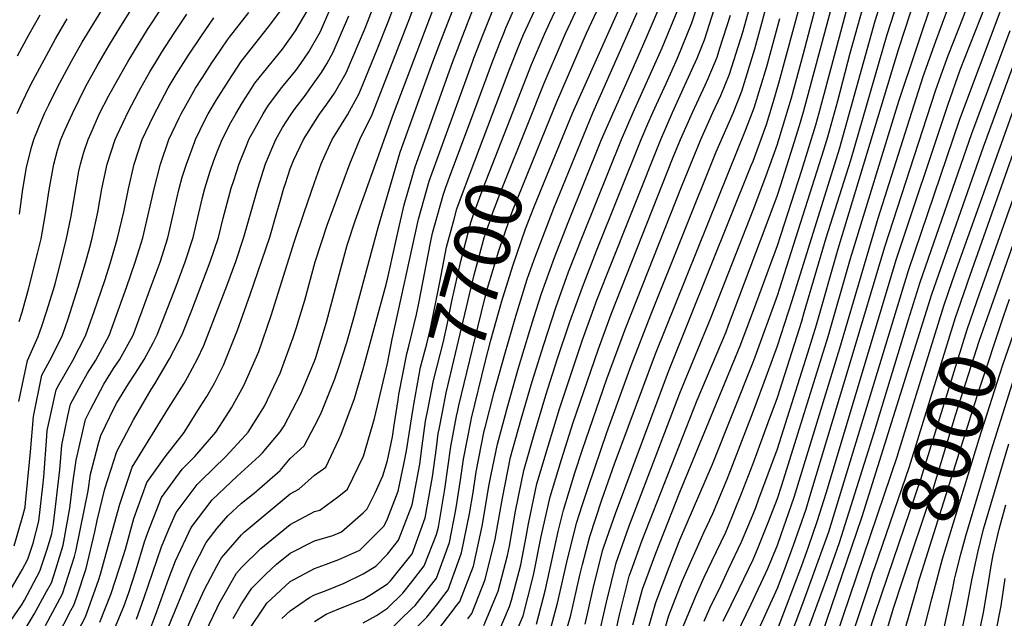
# Model space of a CAD drawing. Units: inches. Extents: x 2509004 to 2514404, y 1496381 to 1502211.
# Drawn here: x 2509411 to 2509916, y 1497554 to 1497862 of the extents above; entities that cross this region are included whole.
import ezdxf
from ezdxf.enums import TextEntityAlignment as Align

# ---------------------------------------------------------------- set-up
doc = ezdxf.new("R2010")
doc.units = ezdxf.units.IN
doc.header["$MEASUREMENT"] = 0
doc.layers.add('tile_2729_16_contour_10ft', color=65, linetype='Continuous')
doc.styles.add('Arial', font='arial.ttf')

msp = doc.modelspace()

# ---------------------------------------------------------------- linework, layer by layer
at = {"layer": 'tile_2729_16_contour_10ft'}
msp.add_line((2509643.66, 1497812.62, 7670), (2509644.74, 1497815.52, 7670), dxfattribs=at)
for points, elevation in [([(2509681.86, 1497781.89), (2509694.83, 1497813.57), (2509721.68, 1497873.82), (2509725.9, 1497883.34), (2509730.83, 1497894.5), (2509734.36, 1497905.13), (2509740.75, 1497926.17), (2509743, 1497934.45), (2509770.24, 1498037.36), (2509772.89, 1498050.52), (2509775.02, 1498062.5), (2509775.68, 1498065.17), (2509778.62, 1498076.9), (2509781.09, 1498085.42), (2509788.95, 1498103.42), (2509791.1, 1498108.19), (2509799.38, 1498122.92), (2509802.75, 1498128.89), (2509808.61, 1498139.17), (2509814.15, 1498149.91), (2509816.5, 1498155.1), (2509821.97, 1498168.13)], 7720), ([(2509682.07, 1497542.95), (2509687.08, 1497562.14), (2509691.94, 1497583.08), (2509696.92, 1497603.1), (2509699.98, 1497612.78), (2509703, 1497622.02), (2509712.48, 1497649.66), (2509724.98, 1497684.04), (2509735.09, 1497710.14), (2509768.6, 1497793.65), (2509777.22, 1497813.54), (2509781.81, 1497824.86), (2509788.5, 1497846.63), (2509794.64, 1497869.15), (2509797.55, 1497880.28), (2509801.82, 1497898.2), (2509837.91, 1498030.01), (2509842.42, 1498045.21), (2509846.32, 1498055.45), (2509848.25, 1498060.22), (2509851.84, 1498068.18), (2509873.44, 1498113.36), (2509888.42, 1498143.4), (2509893.7, 1498157.07)], 7800), ([(2509701.31, 1497551.36), (2509705.45, 1497569.57), (2509709.06, 1497584.12), (2509710.47, 1497589.55), (2509712.48, 1497595.51), (2509716.87, 1497608.15), (2509744.09, 1497680.93), (2509786.56, 1497786.62), (2509787.48, 1497788.97), (2509794.34, 1497807.74), (2509797.81, 1497819.1), (2509800.97, 1497829.59), (2509855.74, 1498031.95), (2509860.3, 1498047.15), (2509865.41, 1498059.85), (2509866.38, 1498062.19), (2509871.09, 1498072.49), (2509878.78, 1498088.92), (2509882.32, 1498095.9), (2509887.06, 1498104.99), (2509904.6, 1498138.59), (2509908.7, 1498145.54), (2509911.24, 1498149.22), (2509916.3, 1498156.18)], 7820), ([(2509725.88, 1497550.94), (2509730.78, 1497569.24), (2509737.66, 1497587.72), (2509749.98, 1497619.06), (2509780.86, 1497694.16), (2509787.76, 1497712.26), (2509799.98, 1497745.61), (2509812.48, 1497784.35), (2509819.65, 1497807.5), (2509821.38, 1497813.7), (2509837.92, 1497875.28), (2509848.66, 1497910.36), (2509865.04, 1497968.98), (2509877.9, 1498019), (2509882.29, 1498034.84), (2509885.43, 1498044.76), (2509887.24, 1498050.08), (2509891.38, 1498060.02), (2509895.96, 1498070.33), (2509907.41, 1498094.42), (2509916.92, 1498113.26)], 7850), ([(2509732.04, 1497542.98), (2509737.55, 1497562.47), (2509744.43, 1497580.59), (2509749.98, 1497594.62), (2509766.62, 1497633.4), (2509787.48, 1497685.75), (2509788.52, 1497688.58), (2509799.98, 1497719.97), (2509801.22, 1497723.79), (2509823.77, 1497794.75), (2509825.8, 1497801.35), (2509830.96, 1497819.81), (2509837.35, 1497844.35), (2509844.08, 1497868.11), (2509858.93, 1497915.97), (2509871.28, 1497959.79), (2509886.35, 1498018.45), (2509890.97, 1498035.19), (2509896.33, 1498051.07), (2509898.29, 1498055.77), (2509905.79, 1498073.24), (2509909.93, 1498082.71), (2509914.29, 1498092.37), (2509923.8, 1498111.21)], 7860), ([(2509738.6, 1497536.42), (2509744.32, 1497555.7), (2509749.98, 1497570.39), (2509751.33, 1497573.69), (2509762.48, 1497598.73), (2509766.87, 1497608.15), (2509774.22, 1497625.8), (2509787.48, 1497660.24), (2509794.93, 1497680.09), (2509799.98, 1497694.11), (2509807.54, 1497717.48), (2509831.81, 1497795.34), (2509850.17, 1497861.01), (2509869.24, 1497921.59), (2509886.07, 1497982.04), (2509894.66, 1498017.1), (2509896.34, 1498023.28), (2509899.48, 1498034.54), (2509905.37, 1498052.05), (2509906.11, 1498053.93), (2509913, 1498071.09), (2509921.36, 1498090.27)], 7870), ([(2509751.1, 1497548.92), (2509758.42, 1497566.6), (2509762.48, 1497575.5), (2509766.31, 1497583.71), (2509773.57, 1497598.63), (2509774.47, 1497600.55), (2509781.6, 1497618.41), (2509787.48, 1497633.77), (2509795.24, 1497654.78), (2509799.98, 1497667.73), (2509812.48, 1497706.86), (2509813.82, 1497711.2), (2509824.98, 1497749.61), (2509837.67, 1497789.49), (2509856.27, 1497853.91), (2509872.47, 1497903.95), (2509879.6, 1497927.24), (2509894.44, 1497980.68), (2509907.04, 1498030.2), (2509907.86, 1498033.18), (2509913.92, 1498052.98), (2509919.69, 1498067.61)], 7880), ([(2509889.65, 1497727.14), (2509891.83, 1497733.46), (2509931.7, 1497844.87), (2509937.95, 1497863.79), (2509955.59, 1497925.93), (2509956.27, 1497928.36), (2509964.12, 1497954), (2509967.19, 1497961.64), (2509969.63, 1497968.7), (2509973.35, 1497981.45), (2509987.35, 1498034.57), (2509989.61, 1498042.35), (2509994.9, 1498059.6), (2510000, 1498059.65)], 7970), ([(2509762.48, 1497552.83), (2509765.39, 1497559.63), (2509770.94, 1497570.99), (2509774.98, 1497579.54), (2509781.51, 1497593.51), (2509787.48, 1497607.75), (2509788.85, 1497611.17), (2509790.53, 1497615.59), (2509799.98, 1497641.33), (2509812.48, 1497680.89), (2509815.55, 1497690.61), (2509820.01, 1497705.01), (2509831.1, 1497743.92), (2509862.4, 1497846.78), (2509882.87, 1497909.62), (2509889.85, 1497932.42), (2509902.8, 1497979.32), (2509911.56, 1498014.35), (2509913.3, 1498020.74), (2509922.46, 1498053.91)], 7890), ([(2509896.98, 1497724.92), (2509897.85, 1497727.44), (2509941.23, 1497850), (2509943.77, 1497857.81), (2509956.33, 1497903.95), (2509960.16, 1497917.12), (2509968.12, 1497942.44), (2509972.43, 1497952.66), (2509973.62, 1497955.25), (2509974.64, 1497957.82), (2509978.15, 1497967.49), (2509981.96, 1497980.65), (2509993.5, 1498023.91), (2509995.3, 1498030.39), (2510000, 1498046.41)], 7980), ([(2509772.21, 1497552.81), (2509780.39, 1497569.63), (2509787.48, 1497584.45), (2509788.45, 1497586.57), (2509789.83, 1497589.88), (2509795.65, 1497604.37), (2509799.98, 1497615.79), (2509802.32, 1497622.7), (2509826.13, 1497698.89), (2509837.48, 1497739.04), (2509862.24, 1497819.69), (2509889.48, 1497901.03), (2509896.01, 1497922.54), (2509911.21, 1497977.96), (2509919.59, 1498011.22)], 7900), ([(2509904.33, 1497722.69), (2509943.42, 1497832.82), (2509949.53, 1497851.89), (2509953.25, 1497866.2), (2509954.32, 1497870.99), (2509957.07, 1497881.97), (2509964, 1497906.05), (2509971.97, 1497931.3), (2509975.64, 1497939.22), (2509980.01, 1497948.92), (2509983.07, 1497956.63), (2509986.68, 1497966.28), (2509988.84, 1497973.43), (2509990.57, 1497979.42), (2510000, 1498014.62)], 7990), ([(2509627.29, 1497850.67), (2509632.36, 1497863.89), (2509638.91, 1497880.6), (2509641.31, 1497886.44), (2509651.05, 1497906.74), (2509652, 1497908.67), (2509659.74, 1497923.35), (2509660.98, 1497925.51), (2509667.8, 1497938.04), (2509671.03, 1497943.98), (2509675.05, 1497952.69), (2509680.04, 1497963.87), (2509686.67, 1497983.17), (2509687.72, 1497986.27), (2509689.17, 1497991.37)], 7640), ([(2509787.48, 1497542.43), (2509793.81, 1497556.22), (2509799.98, 1497569.73), (2509803.25, 1497578.31), (2509808.19, 1497591.83), (2509814.69, 1497610.33), (2509816.71, 1497616.77), (2509837.9, 1497687.12), (2509855.06, 1497744.96), (2509881.1, 1497825), (2509884.03, 1497833.26), (2509887.57, 1497843.21), (2509895.25, 1497862.62), (2509902.02, 1497880.93), (2509903.35, 1497884.99), (2509908.57, 1497902.42), (2509932.78, 1497992.68)], 7920), ([(2509799.98, 1497548.64), (2509812.48, 1497581.5), (2509815.94, 1497591), (2509820.55, 1497604.47), (2509824.98, 1497618.6), (2509861.15, 1497738.87), (2509887.41, 1497817.66), (2509893.87, 1497835.88), (2509906.6, 1497868.23), (2509907.84, 1497871.59), (2509914.71, 1497892.58), (2509941.34, 1497991.29)], 7930), ([(2509618.84, 1497855.14), (2509628.44, 1497880.4), (2509634.04, 1497894.14), (2509634.83, 1497895.99), (2509640.69, 1497908.2), (2509644.55, 1497915.75), (2509648.31, 1497922.87), (2509654.7, 1497934.08), (2509656.6, 1497937.57), (2509663.95, 1497951.08), (2509673.79, 1497972.42), (2509677.17, 1497982.13), (2509678.28, 1497985.43)], 7630), ([(2509635.78, 1497846.19), (2509638.51, 1497853.33), (2509643.9, 1497867.07), (2509647.79, 1497876.89), (2509649.67, 1497880.92), (2509657.53, 1497897.19), (2509663.44, 1497909.15), (2509677.31, 1497935.4), (2509678.75, 1497938.49), (2509685.49, 1497953.13), (2509686.41, 1497955.18), (2509694.03, 1497977.66), (2509695.92, 1497984.17), (2509696.8, 1497987.34)], 7650), ([(2509644.29, 1497841.7), (2509648.86, 1497853.54), (2509654.29, 1497867.33), (2509660.83, 1497881.38), (2509663.93, 1497887.77), (2509683.58, 1497926.84), (2509689.21, 1497938.93), (2509692.72, 1497946.55), (2509700.52, 1497969.64), (2509704.51, 1497983.27)], 7660), ([(2509911.88, 1497720.4), (2509949.42, 1497827.28), (2509955.29, 1497845.97), (2509956.25, 1497849.72), (2509959.29, 1497861.78), (2509961.5, 1497871.64), (2509964.24, 1497882.62), (2509967.81, 1497895.04), (2509970.94, 1497905.27), (2509975.75, 1497920.39), (2509977.21, 1497923.63), (2509980.22, 1497930.14), (2509981.78, 1497933.12), (2509986.24, 1497942.73), (2509987.6, 1497945.82), (2509991.57, 1497955.42), (2509995.13, 1497965.07), (2509996.46, 1497969.33), (2509999.15, 1497978.21), (2510000, 1497981.3)], 8000), ([(2509658.06, 1497850.78), (2509659.22, 1497853.75), (2509660.8, 1497857.74), (2509665.26, 1497867.74), (2509670.3, 1497878.39), (2509689.99, 1497918.08), (2509699.02, 1497937.95), (2509706.58, 1497960.51), (2509712.11, 1497979.26)], 7670), ([(2509779.04, 1497545.98), (2509786.62, 1497561.67), (2509795.05, 1497579.97), (2509799.98, 1497591.88), (2509802.17, 1497597.85), (2509804.58, 1497604.64), (2509808.58, 1497616.44), (2509832.02, 1497693), (2509851.69, 1497759.73), (2509874.82, 1497832.31), (2509881.27, 1497850.54), (2509891.06, 1497877.1), (2509895.79, 1497890.91), (2509902.3, 1497912.47), (2509919.64, 1497976.59)], 7910), ([(2509653.78, 1497813.02), (2509662.72, 1497836.5), (2509667.31, 1497848.15), (2509669.78, 1497853.96), (2509676.65, 1497869.04), (2509683.25, 1497882.32), (2509686.66, 1497888.94), (2509697.01, 1497910.55), (2509705.33, 1497929.33), (2509712.85, 1497951.95), (2509714.45, 1497957.56)], 7680), ([(2509452.22, 1497552.28), (2509458.11, 1497567), (2509464.23, 1497586.01), (2509465.41, 1497589.89), (2509469.77, 1497605.62), (2509476.48, 1497624.03), (2509485.84, 1497637.2), (2509495.57, 1497649.68), (2509503.51, 1497662.31), (2509507.12, 1497668.15), (2509511.09, 1497674.95), (2509515.76, 1497684.26), (2509522.87, 1497702.14), (2509529.46, 1497720.56), (2509539.48, 1497749.97), (2509543.19, 1497762.54), (2509544.71, 1497767.8), (2509546.75, 1497775.04), (2509547.51, 1497777.51), (2509549.98, 1497784.98), (2509551.69, 1497789.25), (2509556.79, 1497800.04), (2509559.65, 1497804.58), (2509565.01, 1497813.01), (2509568.7, 1497818.25), (2509572.66, 1497823.87), (2509578.67, 1497834.3), (2509588.38, 1497857.2), (2509606.16, 1497903.28)], 7600), ([(2509457.2, 1497542.82), (2509464.66, 1497560.35), (2509466.94, 1497566.99), (2509470.92, 1497579.18), (2509475.29, 1497593.56), (2509476.87, 1497598.37), (2509483.98, 1497616.38), (2509494.52, 1497630.87), (2509501.03, 1497637.3), (2509511.77, 1497649.79), (2509517.12, 1497658.15), (2509519.82, 1497662.42), (2509526.25, 1497673.77), (2509528.31, 1497678.37), (2509533.81, 1497691.21), (2509540.25, 1497709.77), (2509552.2, 1497747.82), (2509557.11, 1497762.54), (2509562.48, 1497778.01), (2509565.9, 1497787.54), (2509568.58, 1497793.64), (2509571.52, 1497800.04), (2509573.28, 1497802.78), (2509579.32, 1497812.73), (2509585.3, 1497823.63), (2509594.94, 1497847.1), (2509600.2, 1497860.45), (2509613.21, 1497894.73)], 7610), ([(2509707.65, 1497542.37), (2509712.37, 1497562.65), (2509717.24, 1497582.78), (2509723.76, 1497601.26), (2509749.98, 1497669.94), (2509766.08, 1497708.94), (2509787.48, 1497763.74), (2509794.03, 1497780.99), (2509799.98, 1497797.72), (2509800.54, 1497799.48), (2509800.9, 1497800.63), (2509807.21, 1497821.48), (2509813.31, 1497844.22), (2509825.39, 1497889.87)], 7830), ([(2509471.15, 1497553.86), (2509474.98, 1497565.05), (2509483.99, 1497591.1), (2509487.69, 1497600.12), (2509491.52, 1497608.68), (2509502.17, 1497623.06), (2509504.13, 1497624.9), (2509516.99, 1497637.4), (2509526.98, 1497648.25), (2509528.39, 1497649.89), (2509534.28, 1497659.18), (2509536.79, 1497663.23), (2509544.85, 1497680.17), (2509551.57, 1497698.45), (2509552.98, 1497703.04), (2509557.41, 1497717.6), (2509562.8, 1497737.22), (2509568.88, 1497756.14), (2509580.59, 1497787.54), (2509585.7, 1497800.04), (2509592.02, 1497812.84), (2509610.55, 1497860.28), (2509617.96, 1497880.19)], 7620), ([(2509715.5, 1497540.55), (2509718.93, 1497556.09), (2509724.01, 1497576.01), (2509724.98, 1497578.75), (2509730.66, 1497594.36), (2509758.8, 1497666.22), (2509773.66, 1497701.35), (2509774.98, 1497704.76), (2509794.17, 1497755.85), (2509799.98, 1497771.4), (2509801.72, 1497776.77), (2509806.92, 1497793.1), (2509811.36, 1497807.3), (2509813.45, 1497814.21), (2509831.74, 1497882.47)], 7840), ([(2509430.33, 1497544.69), (2509437.48, 1497558.27), (2509438.93, 1497561.08), (2509440.41, 1497565.34), (2509445.36, 1497579.91), (2509449.72, 1497598.67), (2509450.89, 1497604.45), (2509454.93, 1497620.78), (2509460.97, 1497639.86), (2509469.58, 1497656.2), (2509478.68, 1497671.84), (2509480.54, 1497674.74), (2509487.99, 1497687.47), (2509494.6, 1497699.96), (2509499.56, 1497712.45), (2509508.94, 1497737.35), (2509513.18, 1497749.79), (2509515.56, 1497759.72), (2509519.76, 1497775), (2509521, 1497779.01), (2509523.77, 1497787.54), (2509527.65, 1497797.37), (2509528.8, 1497800.04), (2509532.85, 1497807.41), (2509536.09, 1497813.16), (2509538.9, 1497817.68), (2509545.74, 1497826.8), (2509552.85, 1497835.52), (2509555.37, 1497839.05), (2509559.47, 1497845), (2509565.49, 1497855.49), (2509575.03, 1497877.86)], 7580), ([(2509634.87, 1497560.15), (2509637.03, 1497562.99), (2509643.96, 1497581.06), (2509647.59, 1497597.65), (2509648.42, 1497601.6), (2509652.06, 1497622.96), (2509653.08, 1497628.14), (2509656.3, 1497643.72), (2509661.64, 1497663.37), (2509667.16, 1497682.86), (2509672.92, 1497702.1), (2509674.98, 1497708.69), (2509678.93, 1497721.09), (2509685.54, 1497739.47), (2509692.58, 1497757.44), (2509709.78, 1497800.04), (2509728.08, 1497841.49), (2509733.15, 1497853.27), (2509743.41, 1497877.31)], 7740), ([(2509676.33, 1497551.39), (2509680.93, 1497569.09), (2509687.48, 1497598.93), (2509690.15, 1497609.87), (2509696.08, 1497628.94), (2509699.98, 1497641.03), (2509712.48, 1497677.17), (2509722.01, 1497703.01), (2509750.79, 1497775.84), (2509760.66, 1497800.04), (2509766.89, 1497813.96), (2509770.93, 1497822.65), (2509775.44, 1497833.57), (2509782.23, 1497855.19), (2509787.34, 1497873.75)], 7790), ([(2509806.2, 1497543.82), (2509812.48, 1497560.52), (2509824.98, 1497594.9), (2509826.32, 1497598.7), (2509827.59, 1497602.65), (2509838.58, 1497638.64), (2509867.21, 1497732.81), (2509893.64, 1497810.4), (2509913.84, 1497864.11), (2509917.7, 1497875.35)], 7940), ([(2509641.12, 1497554.04), (2509643.18, 1497556.84), (2509649.98, 1497574.18), (2509655.1, 1497594.92), (2509657.42, 1497607.48), (2509658.94, 1497616.07), (2509663.07, 1497636.95), (2509668.53, 1497656.48), (2509674.21, 1497675.8), (2509680.09, 1497694.93), (2509686.22, 1497713.8), (2509692.88, 1497732.14), (2509699.98, 1497750.2), (2509719.91, 1497800.04), (2509726.06, 1497813.96), (2509740.85, 1497847.03), (2509749.71, 1497868.7)], 7750), ([(2509671.96, 1497807.99), (2509680.33, 1497828.97), (2509689.69, 1497850.92), (2509691.2, 1497854.39), (2509697.94, 1497868.65)], 7700), ([(2509681.15, 1497805.45), (2509686.82, 1497819.42), (2509701.99, 1497854.6), (2509708.66, 1497868.86)], 7710), ([(2509402.67, 1497547.35), (2509412.48, 1497561.62), (2509413.67, 1497563.73), (2509421.5, 1497578.52), (2509425.23, 1497589.88), (2509427.61, 1497597.66), (2509428.56, 1497602.9), (2509431.83, 1497630.47), (2509432.73, 1497643.18), (2509435.83, 1497658.17), (2509437.18, 1497664.16), (2509442.65, 1497674.27), (2509445.98, 1497680.17), (2509450.32, 1497686.87), (2509457.12, 1497699.46), (2509466.15, 1497724.58), (2509470.43, 1497737.1), (2509473.52, 1497746.85), (2509474.35, 1497749.54), (2509480.12, 1497774.74), (2509483.42, 1497787.37), (2509487.77, 1497800.04), (2509492.97, 1497811.08), (2509494.06, 1497813.29), (2509498.74, 1497821.82), (2509501.43, 1497826.37), (2509504.92, 1497831.92), (2509509.85, 1497839.45), (2509511.32, 1497841.66), (2509517.83, 1497851.22), (2509518.83, 1497852.52), (2509528.7, 1497865.27)], 7550), ([(2509408.41, 1497591.61), (2509412.81, 1497606.96), (2509413.95, 1497611.33), (2509414.21, 1497613.63), (2509416.26, 1497634.47), (2509416.63, 1497639.82), (2509418.28, 1497657.93), (2509422.55, 1497679.1), (2509426.68, 1497686.56), (2509432.93, 1497699.14), (2509435.99, 1497707.99), (2509441.25, 1497724.25), (2509445, 1497736.8), (2509447.2, 1497744.73), (2509448.37, 1497749.35), (2509451.2, 1497762.76), (2509453.34, 1497774.71), (2509456.04, 1497787.37), (2509460.15, 1497800.04), (2509461.11, 1497802.19), (2509466.92, 1497814.51), (2509472.1, 1497824.28), (2509473.34, 1497826.6), (2509477.97, 1497834.74), (2509481.01, 1497839.8), (2509484.13, 1497844.86), (2509490.51, 1497854.66), (2509496.99, 1497864.37)], 7530), ([(2509410.01, 1497842.93), (2509415.91, 1497853.78), (2509421.67, 1497864.02)], 7480), ([(2509410.71, 1497665.66), (2509415.1, 1497686.71), (2509420.67, 1497698.98), (2509422.44, 1497704.21), (2509424.86, 1497711.53), (2509428.46, 1497723.07), (2509429.35, 1497726.03), (2509432.09, 1497736.63), (2509435.26, 1497749.17), (2509437.55, 1497760.69), (2509441.58, 1497783.76), (2509442.34, 1497787.37), (2509444.13, 1497793.51), (2509446.26, 1497800.04), (2509447.78, 1497803.47), (2509452.2, 1497813.34), (2509456.82, 1497822.31), (2509459.05, 1497826.6), (2509464.52, 1497836.25), (2509466.62, 1497839.88), (2509470.54, 1497846.46), (2509476.8, 1497856.45), (2509483.78, 1497867.09)], 7520), ([(2509410.93, 1497706.73), (2509412.36, 1497711.37), (2509415.88, 1497723.91), (2509420.31, 1497741.56), (2509422.13, 1497749), (2509424.42, 1497761.86), (2509426.25, 1497774.28), (2509428.71, 1497787.37), (2509430.61, 1497794.52), (2509432.28, 1497800.04), (2509434.37, 1497804.89), (2509438.18, 1497813.47), (2509445.07, 1497827.35), (2509450.91, 1497837.89), (2509456.91, 1497848.16), (2509463.06, 1497858.25), (2509469.4, 1497868.22)], 7510), ([(2509411.12, 1497761.68), (2509412.84, 1497774.54), (2509414.69, 1497785.61), (2509417.13, 1497795.48), (2509418.36, 1497800.04), (2509420.9, 1497806.42), (2509423.95, 1497813.47), (2509426.09, 1497817.84), (2509430.63, 1497826.91), (2509437.68, 1497840.18), (2509443.22, 1497849.91), (2509453.26, 1497866.5)], 7500), ([(2509412.48, 1497546.19), (2509418.57, 1497556.44), (2509424.98, 1497568.04), (2509427.45, 1497572.56), (2509429.63, 1497579.48), (2509433.42, 1497591.85), (2509436.84, 1497610.81), (2509438.51, 1497623.76), (2509440.21, 1497635.57), (2509444.87, 1497656.31), (2509447.6, 1497661.84), (2509454.3, 1497674.43), (2509459.35, 1497682.46), (2509462.31, 1497687.03), (2509469.31, 1497699.63), (2509474.06, 1497712.19), (2509478.67, 1497724.73), (2509483.21, 1497737.18), (2509487.27, 1497749.62), (2509490.1, 1497762.23), (2509490.65, 1497764.67), (2509493.02, 1497774.83), (2509494.62, 1497780.65), (2509496.78, 1497787.43), (2509500.98, 1497799.04), (2509501.37, 1497800.04), (2509506.23, 1497809.99), (2509507.9, 1497813.16), (2509512.16, 1497820.45), (2509518.43, 1497830.37), (2509524.86, 1497840.03), (2509531.81, 1497848.99), (2509538.87, 1497857.83), (2509545.77, 1497866.96)], 7560), ([(2509424.33, 1497550.69), (2509433.16, 1497566.85), (2509439.29, 1497585.98), (2509440.11, 1497589.49), (2509446.23, 1497619.78), (2509447.46, 1497628.32), (2509451.55, 1497644.08), (2509452.8, 1497648.21), (2509455.12, 1497653.03), (2509459.54, 1497662), (2509461.01, 1497664.83), (2509467.07, 1497674.6), (2509470.53, 1497680.11), (2509475.07, 1497687.2), (2509479.67, 1497695.78), (2509481.79, 1497699.79), (2509491.45, 1497724.82), (2509496.06, 1497737.26), (2509500.18, 1497749.71), (2509503.16, 1497762.31), (2509504.95, 1497770.32), (2509506.2, 1497774.91), (2509508.97, 1497783.86), (2509510.77, 1497789.25), (2509512.48, 1497793.64), (2509515.01, 1497800.04), (2509519.53, 1497808.71), (2509522, 1497813.16), (2509525.57, 1497819), (2509530.12, 1497826.29), (2509531.84, 1497828.91), (2509536.29, 1497834.49), (2509545.97, 1497846.47), (2509552.7, 1497855.81), (2509558.84, 1497866.17)], 7570), ([(2509437.48, 1497540.77), (2509444.89, 1497555.13), (2509451.52, 1497573.73), (2509452.59, 1497577.07), (2509457.16, 1497593.23), (2509462.61, 1497612.93), (2509468.82, 1497631.85), (2509487.49, 1497662.21), (2509495.55, 1497674.84), (2509497.36, 1497677.92), (2509502.49, 1497687.47), (2509505.7, 1497694.32), (2509517.41, 1497724.99), (2509522, 1497737.43), (2509526.2, 1497749.88), (2509533.34, 1497775.04), (2509537.28, 1497787.54), (2509541.04, 1497796.48), (2509542.65, 1497800.04), (2509546.11, 1497806.2), (2509550.48, 1497813.06), (2509552.57, 1497815.94), (2509557.78, 1497822.87), (2509560.03, 1497825.98), (2509566.08, 1497834.43), (2509568.7, 1497838.95), (2509572.08, 1497844.89), (2509580.1, 1497863.58)], 7590), ([(2509628.81, 1497566.08), (2509631.02, 1497568.99), (2509637.81, 1497587.86), (2509642.03, 1497607.98), (2509643.79, 1497618.85), (2509645.45, 1497629.57), (2509649.54, 1497650.48), (2509649.98, 1497652.29), (2509654.71, 1497670.31), (2509660.09, 1497689.93), (2509665.7, 1497709.31), (2509671.63, 1497728.39), (2509674.98, 1497738), (2509685.2, 1497764.81), (2509705.34, 1497813.78), (2509728.04, 1497865.14)], 7730), ([(2509649.34, 1497550.68), (2509656.7, 1497568.32), (2509661.5, 1497586.55), (2509662.48, 1497591.4), (2509665.67, 1497609.35), (2509669.84, 1497630.18), (2509674.98, 1497648.11), (2509681.21, 1497668.8), (2509687.02, 1497687.08), (2509693.47, 1497706.55), (2509699.98, 1497724.3), (2509707.19, 1497742.83), (2509730.02, 1497800.04), (2509733.57, 1497808.12), (2509736.15, 1497813.96), (2509743, 1497828.74), (2509748.8, 1497841.82), (2509756.12, 1497859.96), (2509758.77, 1497868.12)], 7760), ([(2509655.63, 1497544.39), (2509662.48, 1497560.33), (2509663.61, 1497563.67), (2509668.27, 1497581.75), (2509671.04, 1497596.09), (2509672.23, 1497602.79), (2509674.98, 1497615.94), (2509676.61, 1497623.41), (2509682.31, 1497642.71), (2509688.21, 1497661.81), (2509699.98, 1497697.22), (2509707.42, 1497717.6), (2509712.48, 1497730.57), (2509740.12, 1497800.04), (2509746.22, 1497813.96), (2509752.58, 1497827.89), (2509758.77, 1497841.82), (2509762.55, 1497851.16), (2509767.6, 1497866.71)], 7770), ([(2509661.94, 1497538.08), (2509669.46, 1497555.56), (2509674.36, 1497574.42), (2509674.98, 1497577.29), (2509678.78, 1497596.24), (2509683.38, 1497616.64), (2509687.48, 1497630.26), (2509689.2, 1497635.82), (2509695.21, 1497654.81), (2509707.96, 1497692.06), (2509714.69, 1497710.33), (2509746.57, 1497790.95), (2509750.25, 1497800.04), (2509756.44, 1497813.96), (2509759.68, 1497820.93), (2509762.9, 1497827.89), (2509764.5, 1497831.42), (2509769.02, 1497842.32), (2509770.53, 1497846.97), (2509775.92, 1497863.81)], 7780), ([(2509662.87, 1497810.51), (2509673.83, 1497838.56), (2509680.47, 1497854.17), (2509683.16, 1497860.08), (2509687.1, 1497868.43)], 7690), ([(2509406.33, 1497568.68), (2509412.48, 1497579.23), (2509415.35, 1497584.66), (2509418.04, 1497592.85), (2509421.02, 1497604.25), (2509423.1, 1497622.12), (2509423.58, 1497627), (2509425.02, 1497647.84), (2509425.29, 1497650.78), (2509426.95, 1497658.42), (2509429.91, 1497671.58), (2509431.29, 1497674.12), (2509438.36, 1497686.71), (2509445, 1497699.3), (2509449.43, 1497711.86), (2509454.77, 1497727.66), (2509457.69, 1497736.97), (2509461.38, 1497749.45), (2509464.56, 1497762.93), (2509466.99, 1497774.71), (2509469.88, 1497787.37), (2509474, 1497800.04), (2509479.75, 1497812.22), (2509485.41, 1497823.01), (2509487.36, 1497826.55), (2509491.41, 1497833.38), (2509497.72, 1497843.27), (2509504.04, 1497852.7), (2509510.74, 1497862.51)], 7540), ([(2509409.85, 1497813.47), (2509412.55, 1497819.46), (2509416.21, 1497826.91), (2509418.02, 1497830.43), (2509429.5, 1497851.68), (2509435.51, 1497862.03)], 7490), ([(2509689.19, 1497539.25), (2509694.01, 1497556), (2509698.59, 1497576.43), (2509699.98, 1497581.94), (2509703.69, 1497596.32), (2509709.95, 1497615.07), (2509716.44, 1497633.58), (2509737.48, 1497690.09), (2509774.98, 1497783.03), (2509783.76, 1497805.12), (2509788.12, 1497816.24), (2509794.53, 1497837.45), (2509801.22, 1497862.18)], 7810), ([(2509477.62, 1497547.4), (2509480.81, 1497555.87), (2509487.48, 1497574.51), (2509491.19, 1497583.83), (2509499.1, 1497600.93), (2509509.89, 1497615.18), (2509522.71, 1497627.36), (2509534.03, 1497637.51), (2509535.71, 1497639.34), (2509544.83, 1497650), (2509546.84, 1497653.17), (2509555.46, 1497669.56), (2509562.48, 1497686.34), (2509563.19, 1497688.25), (2509568.65, 1497706.37), (2509573.86, 1497726.16), (2509579.25, 1497745.77), (2509583.25, 1497758.31), (2509602.91, 1497813.23), (2509618.84, 1497855.14)], 7630), ([(2509798.51, 1497501.51), (2509825.29, 1497574.73), (2509831.8, 1497593.23), (2509849.66, 1497649.71), (2509867.3, 1497707.72), (2509873.26, 1497726.76), (2509899.84, 1497803.18), (2509919.49, 1497856)], 7950), ([(2509487.48, 1497550.03), (2509498.45, 1497576.56), (2509499.98, 1497579.83), (2509506.86, 1497593.16), (2509512.48, 1497600.56), (2509518.05, 1497606.97), (2509524.98, 1497613.46), (2509531.42, 1497618.6), (2509544.8, 1497630.22), (2509549.98, 1497636.31), (2509557.2, 1497642.81), (2509562.48, 1497652.87), (2509565.76, 1497659.26), (2509572.86, 1497677.16), (2509574.98, 1497683.3), (2509579.07, 1497695.95), (2509582.34, 1497707.4), (2509595.1, 1497754.91), (2509600.76, 1497774.26), (2509606.46, 1497793.56), (2509618.33, 1497826.67), (2509623.15, 1497839.9), (2509627.29, 1497850.67)], 7640), ([(2509644.74, 1497815.52), (2509653.99, 1497840.38), (2509658.06, 1497850.78)], 7670), ([(2509807.08, 1497499.74), (2509843.5, 1497606.52), (2509879.31, 1497720.72), (2509905.84, 1497796.2), (2509925.8, 1497850.93)], 7960), ([(2509495.63, 1497545.68), (2509499.98, 1497556.06), (2509505.93, 1497569.09), (2509512.48, 1497581.49), (2509514.64, 1497585.37), (2509524.98, 1497597.14), (2509526.44, 1497598.58), (2509549.98, 1497618.2), (2509554.49, 1497620.53), (2509562.48, 1497627.73), (2509568.19, 1497631.82), (2509574.98, 1497646.18), (2509576.2, 1497648.82), (2509582.93, 1497667.09), (2509587.48, 1497682.41), (2509598.77, 1497723.83), (2509599.98, 1497728.35), (2509603.77, 1497746.24), (2509606.03, 1497756.09), (2509608.45, 1497766.57), (2509614.08, 1497785.94), (2509617.37, 1497795.15), (2509633.46, 1497840.1), (2509635.78, 1497846.19)], 7650), ([(2509499.98, 1497533.71), (2509512.48, 1497559.69), (2509513.42, 1497561.6), (2509522.43, 1497577.59), (2509524.98, 1497580.5), (2509534.84, 1497590.18), (2509549.98, 1497602.48), (2509562.48, 1497609.09), (2509565.13, 1497609.89), (2509574.98, 1497616.94), (2509579.33, 1497620.68), (2509587.54, 1497637.6), (2509593.17, 1497656.85), (2509599.98, 1497685.18), (2509602.36, 1497697.65), (2509615.89, 1497759.13), (2509621.32, 1497778.7), (2509643.76, 1497840.31), (2509644.29, 1497841.7)], 7660), ([(2509610.89, 1497694.07), (2509612.48, 1497700.38), (2509614.8, 1497710.21), (2509616, 1497716.06), (2509622.04, 1497747.1), (2509623.06, 1497751.96), (2509628.47, 1497771.55), (2509629.74, 1497775.04), (2509631.8, 1497780.72), (2509643.66, 1497812.62)], 7670), ([(2509613.44, 1497664.13), (2509616.88, 1497683.14), (2509620.07, 1497695.12), (2509621.94, 1497703.07), (2509626.8, 1497726.85), (2509630.26, 1497744.75), (2509634.06, 1497759.11), (2509635.53, 1497764.49), (2509638.85, 1497773.67), (2509642.26, 1497782.75), (2509653.78, 1497813.02)], 7680), ([(2509620.76, 1497662.11), (2509623.57, 1497676.45), (2509628.66, 1497696.36), (2509630.78, 1497705.83), (2509632.95, 1497717.07), (2509637.49, 1497737.55), (2509642.64, 1497757.38), (2509644.37, 1497762.54), (2509645.85, 1497766.66), (2509649.02, 1497775.04), (2509662.87, 1497810.51)], 7690), ([(2509628.08, 1497660.09), (2509630.04, 1497669.97), (2509644.35, 1497730.67), (2509649.77, 1497750.25), (2509649.98, 1497750.89), (2509653.98, 1497762.54), (2509658.82, 1497775.04), (2509671.96, 1497807.99)], 7700), ([(2509635.39, 1497658.07), (2509635.95, 1497661.01), (2509636.46, 1497663.56), (2509646.21, 1497703.8), (2509649.98, 1497719.08), (2509651.28, 1497723.74), (2509657.04, 1497742.98), (2509662.48, 1497758.95), (2509663.4, 1497761.62), (2509664.58, 1497764.63), (2509681.15, 1497805.45)], 7710), ([(2509642.79, 1497656.02), (2509642.99, 1497657.03), (2509649.98, 1497685.76), (2509652.99, 1497697.03), (2509658.49, 1497716.53), (2509662.48, 1497729.72), (2509664.32, 1497735.7), (2509670.76, 1497754.26), (2509674.98, 1497765.1), (2509681.86, 1497781.89)], 7720), ([(2509849.21, 1497578.22), (2509849.98, 1497580.49), (2509867.8, 1497632.22), (2509891.39, 1497708.63), (2509896.98, 1497724.92)], 7980), ([(2509856.69, 1497575.95), (2509873.8, 1497626.22), (2509897.43, 1497702.59), (2509903.87, 1497721.4), (2509904.33, 1497722.69)], 7990), ([(2509861.84, 1497638.33), (2509885.34, 1497714.68), (2509889.65, 1497727.14)], 7970), ([(2509864.27, 1497573.65), (2509879.84, 1497620.18), (2509891.48, 1497658.54), (2509903.49, 1497696.53), (2509911.88, 1497720.4)], 8000), ([(2509872.01, 1497571.3), (2509872.31, 1497572.37), (2509903.46, 1497671.56), (2509915.96, 1497709.19), (2509919.17, 1497718.19)], 8010), ([(2509880.4, 1497568.76), (2509884.74, 1497584.8), (2509903.59, 1497646.44), (2509915.62, 1497684.41), (2509926.67, 1497715.92)], 8020), ([(2509605.33, 1497666.38), (2509605.76, 1497669.26), (2509609.89, 1497690.12), (2509610.89, 1497694.07)], 7670), ([(2509879.73, 1497522.7), (2509890, 1497569.74), (2509890.92, 1497574.36), (2509891.38, 1497576.46), (2509894.09, 1497587.26), (2509896.64, 1497596.7), (2509909.7, 1497640.32), (2509921.68, 1497678.34)], 8030), ([(2509520.69, 1497554.33), (2509524.98, 1497561.74), (2509530.21, 1497569.81), (2509537.48, 1497576.96), (2509542.95, 1497582.07), (2509549.98, 1497587.81), (2509562.48, 1497594.02), (2509571.79, 1497596.84), (2509576.35, 1497598.66), (2509587.48, 1497608.43), (2509589.52, 1497610.5), (2509593.65, 1497618.71), (2509597.56, 1497627.46), (2509599.98, 1497635.36), (2509602.47, 1497647.55), (2509603.4, 1497653.46), (2509605.33, 1497666.38)], 7670), ([(2509527.95, 1497547.06), (2509537.99, 1497562.03), (2509549.98, 1497573.26), (2509562.48, 1497579.86), (2509568.1, 1497581.91), (2509574.98, 1497584.47), (2509585.65, 1497589.36), (2509587.48, 1497590.97), (2509598.2, 1497601.82), (2509599.98, 1497605.37), (2509605.41, 1497619.61), (2509608.31, 1497633.36), (2509609.72, 1497640.3), (2509612.48, 1497657.81), (2509613.05, 1497661.97), (2509613.44, 1497664.13)], 7680), ([(2509545.77, 1497554.25), (2509549.98, 1497558.19), (2509559.95, 1497565.07), (2509562.48, 1497566.37), (2509568.52, 1497568.58), (2509577.64, 1497572.37), (2509587.48, 1497577.11), (2509593.91, 1497581.1), (2509599.98, 1497587.24), (2509605.54, 1497594.48), (2509612.59, 1497612.65), (2509616.53, 1497633.49), (2509617.72, 1497642.78), (2509619.47, 1497655.54), (2509620.76, 1497662.11)], 7690), ([(2509562.48, 1497552.64), (2509568.52, 1497556.5), (2509574.98, 1497559.29), (2509587.48, 1497564.13), (2509591.68, 1497566.74), (2509599.98, 1497572.01), (2509601.51, 1497573.51), (2509612.52, 1497587.49), (2509619.17, 1497605.85), (2509623.05, 1497626.96), (2509624.98, 1497641.88), (2509625.91, 1497649.11), (2509626.35, 1497651.41), (2509628.08, 1497660.09)], 7700), ([(2509587.48, 1497552.06), (2509594.19, 1497555.83), (2509599.98, 1497559.51), (2509607.81, 1497567.2), (2509612.48, 1497573.13), (2509618.77, 1497581.24), (2509624.98, 1497597.32), (2509626.05, 1497601.11), (2509629.4, 1497620.61), (2509632.44, 1497642.58), (2509635.39, 1497658.07)], 7710), ([(2509599.98, 1497547.24), (2509612.48, 1497559.39), (2509614.06, 1497560.95), (2509625.02, 1497575), (2509631.69, 1497593.33), (2509634.93, 1497609.99), (2509635.68, 1497614.34), (2509637.48, 1497626.48), (2509638.96, 1497636.06), (2509642.79, 1497656.02)], 7720), ([(2509893.76, 1497543.27), (2509897.36, 1497561.05), (2509899.84, 1497573.98), (2509902.85, 1497588.17), (2509905.73, 1497600.04), (2509908.09, 1497608.15), (2509918.76, 1497643.81)], 8040), ([(2509830.1, 1497544.92), (2509861.8, 1497638.22), (2509861.84, 1497638.33)], 7970), ([(2509902.88, 1497543.05), (2509905.91, 1497558.24), (2509908.46, 1497573.81), (2509909.72, 1497581.23), (2509910.77, 1497586.93), (2509913.73, 1497600.04), (2509917.3, 1497612.54)], 8050), ([(2509836.09, 1497538.93), (2509847.2, 1497572.25), (2509849.21, 1497578.22)], 7980), ([(2509846.89, 1497546.95), (2509849.98, 1497556.24), (2509856.69, 1497575.95)], 7990), ([(2509856.67, 1497549.75), (2509859.57, 1497559.63), (2509864.27, 1497573.65)], 8000), ([(2509865.72, 1497549.37), (2509872.01, 1497571.3)], 8010), ([(2509909.45, 1497533.27), (2509913.87, 1497555.55), (2509914.78, 1497560.7), (2509916.96, 1497574.75)], 8060), ([(2509521.55, 1497455.22), (2509532.65, 1497467.37), (2509537.48, 1497474.32), (2509549.98, 1497491.67), (2509553.89, 1497496.13), (2509562.48, 1497505.85), (2509565.73, 1497509.28), (2509578.08, 1497521.94), (2509587.48, 1497527.62), (2509599.98, 1497535.69), (2509607.58, 1497542.44), (2509612.48, 1497547.26), (2509620.16, 1497554.86), (2509624.98, 1497561.04), (2509628.81, 1497566.08)], 7730), ([(2509874.18, 1497544.3), (2509879.18, 1497564.26), (2509880.4, 1497568.76)], 8020), ([(2509527.74, 1497449.17), (2509538.91, 1497461.11), (2509549.98, 1497475.39), (2509562.48, 1497489.65), (2509573.61, 1497501.41), (2509585.95, 1497514.07), (2509596.41, 1497521.46), (2509599.98, 1497524.08), (2509612.48, 1497535.17), (2509624.98, 1497547.42), (2509634.17, 1497559.23), (2509634.87, 1497560.15)], 7740)]:
    msp.add_lwpolyline(points, dxfattribs=dict(at, elevation=elevation))

# ---------------------------------------------------------------- texts
at = {"color": 18, "style": 'Arial'}
for s, rotation, p in [('7700', 74.5455, (2509645.62, 1497735.26)), ('8000', 73.1314, (2509887.99, 1497647.05))]:
    msp.add_text(s, height=28.8, rotation=rotation, dxfattribs=at).set_placement(p, align=Align.MIDDLE_CENTER)

doc.saveas('drawing.dxf')
